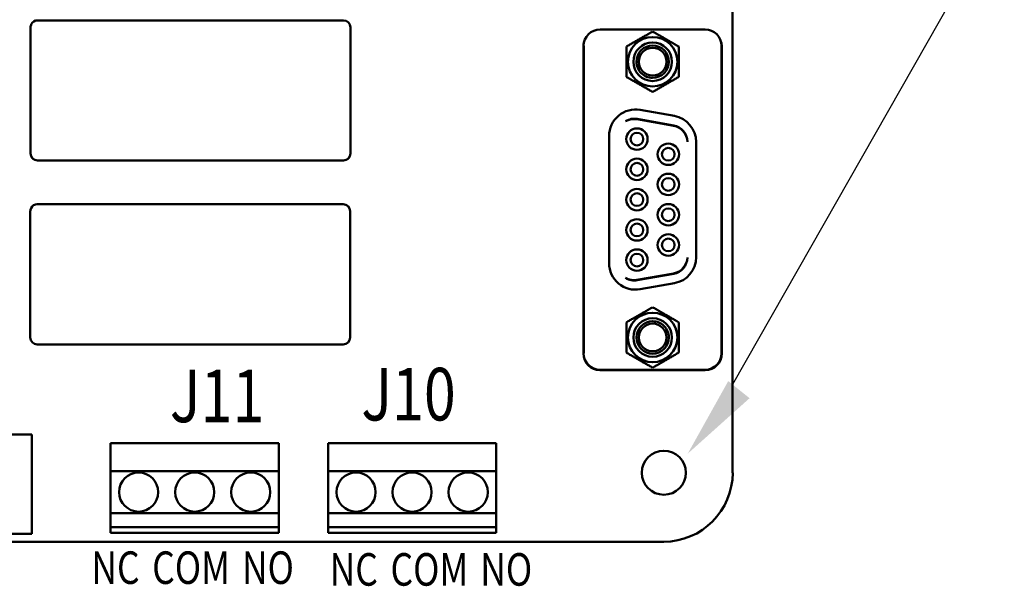
# Model space of a CAD drawing. Units: inches. Extents: x 0.1 to 10.9, y 0.1 to 8.4.
# Drawn here: x 4.1 to 5.2, y 2.2 to 2.8 of the extents above; entities that cross this region are included whole.
import ezdxf

# ---------------------------------------------------------------- set-up
doc = ezdxf.new("R2010")
doc.units = ezdxf.units.IN
doc.header["$MEASUREMENT"] = 0
doc.layers.get('0').update_dxf_attribs({"lineweight": 25})
doc.layers.add('Symbol (ANSI)', color=7, linetype='Continuous', lineweight=25)
doc.layers.add('Visible (ANSI)', color=7, linetype='Continuous', lineweight=50)
doc.styles.add('Note Text (ANSI)', font='tahoma.ttf')

msp = doc.modelspace()

# ---------------------------------------------------------------- linework, layer by layer
at = {"color": 7}
msp.add_line((5.1654, 2.9861), (4.8554, 2.441), dxfattribs=at)
msp.add_solid([(4.8739, 2.4262), (4.8506, 2.4449), (4.8063, 2.3656)], dxfattribs=at)
at = {"layer": 'Visible (ANSI)'}
for p, q in [((4.8554, 4.5207), (4.8554, 2.3448)), ((4.0882, 2.8311), (4.0882, 2.6934)), ((4.4301, 2.8387), (4.0959, 2.8387)), ((4.4377, 2.6934), (4.4377, 2.8311)), ((4.7107, 2.8288), (4.8252, 2.8288)), ((4.6924, 2.8098), (4.6924, 2.4749)), ((4.6927, 2.8108), (4.6927, 2.4753)), ((4.8433, 2.4753), (4.8433, 2.8108)), ((4.8436, 2.8098), (4.8436, 2.4749)), ((4.7543, 2.741), (4.7917, 2.7344)), ((4.7506, 2.7307), (4.791, 2.7236)), ((4.791, 2.7241), (4.7512, 2.7311)), ((4.7204, 2.5736), (4.7204, 2.7125)), ((4.8155, 2.7059), (4.8155, 2.5802)), ((4.0959, 2.6857), (4.4301, 2.6857)), ((4.4297, 2.638), (4.0956, 2.638)), ((4.0879, 2.6303), (4.0879, 2.4926)), ((4.4374, 2.4926), (4.4374, 2.6303)), ((4.791, 2.5625), (4.7506, 2.5554)), ((4.7512, 2.555), (4.791, 2.562)), ((4.7917, 2.5517), (4.7543, 2.5451)), ((4.0956, 2.4849), (4.4297, 2.4849)), ((4.7104, 2.4568), (4.8255, 2.4568)), ((4.7107, 2.4573), (4.8252, 2.4573)), ((3.5931, 2.3864), (4.0895, 2.3864)), ((4.0895, 2.3864), (4.0895, 2.2781)), ((4.1757, 2.3772), (4.1757, 2.3466)), ((4.3594, 2.3772), (4.1757, 2.3772)), ((4.3594, 2.3466), (4.3594, 2.3772)), ((4.4133, 2.3772), (4.4133, 2.3466)), ((4.597, 2.3772), (4.4133, 2.3772)), ((4.597, 2.3466), (4.597, 2.3772)), ((4.1757, 2.3466), (4.3594, 2.3466)), ((4.1757, 2.3007), (4.1757, 2.3466)), ((4.3594, 2.3466), (4.3594, 2.3007)), ((4.4133, 2.3466), (4.597, 2.3466)), ((4.4133, 2.3007), (4.4133, 2.3466)), ((4.597, 2.3466), (4.597, 2.3007)), ((4.3594, 2.3007), (4.1757, 2.3007)), ((4.1757, 2.3007), (4.1757, 2.2854)), ((4.3594, 2.2854), (4.3594, 2.3007)), ((4.597, 2.3007), (4.4133, 2.3007)), ((4.4133, 2.3007), (4.4133, 2.2854)), ((4.597, 2.2854), (4.597, 2.3007)), ((4.1757, 2.2854), (4.3594, 2.2854)), ((4.1757, 2.2793), (4.1757, 2.2854)), ((4.3594, 2.2854), (4.3594, 2.2793)), ((4.4133, 2.2854), (4.597, 2.2854)), ((4.4133, 2.2793), (4.4133, 2.2854)), ((4.597, 2.2854), (4.597, 2.2793)), ((4.0895, 2.2781), (3.5946, 2.2781)), ((4.3594, 2.2793), (4.1757, 2.2793)), ((4.597, 2.2793), (4.4133, 2.2793)), ((4.7802, 2.2695), (3.2856, 2.2695))]:
    msp.add_line(p, q, dxfattribs=at)
for centre, radius in [((4.7802, 2.3448), 0.024), ((4.7802, 2.3448), 0.024), ((4.7802, 2.3448), 0.024), ((4.2063, 2.3237), 0.0214), ((4.2676, 2.3237), 0.0214), ((4.3288, 2.3237), 0.0214), ((4.4439, 2.3237), 0.0214), ((4.5051, 2.3237), 0.0214), ((4.5664, 2.3237), 0.0214)]:
    msp.add_circle(centre, radius, dxfattribs=at)
for centre, radius, start, end in [((4.0959, 2.8311), 0.00765, 153.435, 180), ((4.0959, 2.8311), 0.00765, 90, 153.435), ((4.4301, 2.8311), 0.00765, 0, 90), ((4.7107, 2.8108), 0.0181, 90, 180), ((4.768, 2.7936), 0.027, 0, 180), ((4.8252, 2.8108), 0.0181, 0, 90), ((4.7104, 2.8098), 0.0181, 161.045, 180), ((4.768, 2.7936), 0.0211, 270, 180), ((4.768, 2.7936), 0.0177, 270.0001, 180), ((4.768, 2.7936), 0.0151, 90, 270), ((4.768, 2.7936), 0.0151, 270, 90), ((4.8255, 2.8098), 0.0181, 0, 18.955), ((4.768, 2.7936), 0.027, 180, 0), ((4.768, 2.7936), 0.0211, 180, 270), ((4.768, 2.7936), 0.0177, 180, 270.0001), ((4.7493, 2.7125), 0.0289, 80, 180), ((4.7866, 2.7059), 0.0289, 0, 80), ((4.7481, 2.7133), 0.0181, 80, 122.0775), ((4.7475, 2.7129), 0.0181, 80, 119.8501), ((4.7878, 2.7063), 0.0181, 359.9984, 80), ((4.7878, 2.7058), 0.0181, 1.4809, 80), ((4.7508, 2.7091), 0.0117, 90, 270), ((4.7508, 2.7091), 0.00693, 90, 270), ((4.7508, 2.7091), 0.0117, 270, 90), ((4.7508, 2.7091), 0.00693, 270, 90), ((4.7851, 2.6926), 0.0117, 90, 270), ((4.7851, 2.6926), 0.0117, 270, 90), ((4.0959, 2.6934), 0.00765, 180, 270), ((4.4301, 2.6934), 0.00765, 270, 0), ((4.7851, 2.6926), 0.00693, 90, 270), ((4.7851, 2.6926), 0.00693, 270, 90), ((4.7508, 2.6761), 0.0117, 90, 270), ((4.7508, 2.6761), 0.00693, 90, 270), ((4.7508, 2.6761), 0.0117, 270, 90), ((4.7508, 2.6761), 0.00693, 270, 90), ((4.7851, 2.6596), 0.0117, 90, 270), ((4.7851, 2.6596), 0.0117, 270, 90), ((4.7851, 2.6596), 0.00693, 90, 270), ((4.7851, 2.6596), 0.00693, 270, 90), ((4.7508, 2.643), 0.0117, 90, 270), ((4.7508, 2.643), 0.00693, 90, 270), ((4.7508, 2.643), 0.0117, 270, 90), ((4.7508, 2.643), 0.00693, 270, 90), ((4.0956, 2.6303), 0.00765, 90, 153.435), ((4.4297, 2.6303), 0.00765, 0, 90), ((4.7851, 2.6265), 0.0117, 90, 270), ((4.7851, 2.6265), 0.0117, 270, 90), ((4.0956, 2.6303), 0.00765, 153.435, 180), ((4.7851, 2.6265), 0.00693, 90, 270), ((4.7851, 2.6265), 0.00693, 270, 90), ((4.7508, 2.61), 0.0117, 90, 270), ((4.7508, 2.61), 0.00693, 90, 270), ((4.7508, 2.61), 0.0117, 270, 90), ((4.7508, 2.61), 0.00693, 270, 90), ((4.7851, 2.5935), 0.0117, 90, 270), ((4.7851, 2.5935), 0.0117, 270, 90), ((4.7851, 2.5935), 0.00693, 90, 270), ((4.7851, 2.5935), 0.00693, 270, 90), ((4.7508, 2.577), 0.0117, 90, 270), ((4.7508, 2.577), 0.00693, 90, 270), ((4.7508, 2.577), 0.0117, 270, 90), ((4.7508, 2.577), 0.00693, 270, 90), ((4.7493, 2.5736), 0.0289, 180, 280), ((4.7878, 2.5803), 0.0181, 280, 358.5179), ((4.7878, 2.5798), 0.0181, 280, 0.0005), ((4.7866, 2.5802), 0.0289, 280, 0), ((4.7481, 2.5728), 0.0181, 237.9225, 280), ((4.7475, 2.5732), 0.0181, 240.1499, 280), ((4.768, 2.4925), 0.027, 0, 180), ((4.768, 2.4925), 0.0211, 90, 0), ((4.768, 2.4925), 0.0177, 90.0001, 0), ((4.768, 2.4925), 0.0151, 90, 270), ((4.768, 2.4925), 0.0211, 0, 90), ((4.768, 2.4925), 0.0177, 0, 90.0001), ((4.768, 2.4925), 0.0151, 270, 90), ((4.0956, 2.4926), 0.00765, 180, 270), ((4.4297, 2.4926), 0.00765, 270, 0), ((4.768, 2.4925), 0.027, 180, 0), ((4.7104, 2.4749), 0.0181, 180, 270), ((4.7107, 2.4753), 0.0181, 180, 270), ((4.8252, 2.4753), 0.0181, 270, 0), ((4.8255, 2.4749), 0.0181, 270, 0), ((4.7802, 2.3448), 0.0753, 270.0001, 359.9999)]:
    msp.add_arc(centre, radius, start, end, dxfattribs=at)
for points, weights in [([(4.7393, 2.8101), (4.7536, 2.8184), (4.768, 2.8266)], [2.28971396209, 2.64393394498, 2.28971396222]), ([(4.768, 2.8266), (4.7823, 2.8184), (4.7966, 2.8101)], [2.28971396222, 2.64393394508, 2.28971396189]), ([(4.7393, 2.7936), (4.7393, 2.8013), (4.7393, 2.8101)], [2.46682395357, 2.46682395357, 2.28971396189]), ([(4.7966, 2.8101), (4.7966, 2.8013), (4.7966, 2.7936)], [2.28971396209, 2.46682395357, 2.46682395357]), ([(4.7393, 2.7771), (4.7393, 2.7859), (4.7393, 2.7936)], [2.289713964, 2.46682395357, 2.46682395357]), ([(4.7966, 2.7936), (4.7966, 2.7859), (4.7966, 2.7771)], [2.46682395357, 2.46682395357, 2.28971396222]), ([(4.768, 2.7606), (4.7536, 2.7688), (4.7393, 2.7771)], [2.28971396222, 2.64393394461, 2.28971396284]), ([(4.7966, 2.7771), (4.7823, 2.7688), (4.768, 2.7606)], [2.28971396222, 2.64393394491, 2.28971396222]), ([(4.7393, 2.509), (4.7536, 2.5173), (4.768, 2.5255)], [2.28971396222, 2.64393394491, 2.28971396222]), ([(4.768, 2.5255), (4.7823, 2.5173), (4.7966, 2.509)], [2.28971396222, 2.6439339446, 2.28971396283]), ([(4.7393, 2.4925), (4.7393, 2.5002), (4.7393, 2.509)], [2.46682395357, 2.46682395357, 2.28971396222]), ([(4.7966, 2.509), (4.7966, 2.5002), (4.7966, 2.4925)], [2.289713964, 2.46682395357, 2.46682395357]), ([(4.7393, 2.476), (4.7393, 2.4848), (4.7393, 2.4925)], [2.28971396209, 2.46682395357, 2.46682395357]), ([(4.7966, 2.4925), (4.7966, 2.4848), (4.7966, 2.476)], [2.46682395357, 2.46682395357, 2.28971396189]), ([(4.768, 2.4595), (4.7536, 2.4677), (4.7393, 2.476)], [2.28971396222, 2.64393394508, 2.28971396189]), ([(4.7966, 2.476), (4.7823, 2.4677), (4.768, 2.4595)], [2.28971396209, 2.64393394498, 2.28971396222])]:
    msp.add_rational_spline(points, weights, degree=2, dxfattribs=at)

# ---------------------------------------------------------------- texts
at = {"layer": 'Symbol (ANSI)', "style": 'Note Text (ANSI)', "width": 0.8}
for s, height, p in [('J11', 0.05745, (4.2405, 2.4)), ('J10', 0.05745, (4.4497, 2.4019)), ('NC', 0.03553, (4.1546, 2.2234)), ('NC', 0.03553, (4.1546, 2.2234)), ('COM', 0.03553, (4.2211, 2.2234)), ('COM', 0.03553, (4.2211, 2.2234)), ('NO', 0.03553, (4.3192, 2.2234)), ('NO', 0.03553, (4.3192, 2.2234)), ('NC', 0.03553, (4.415, 2.2215)), ('NC', 0.03553, (4.415, 2.2215)), ('COM', 0.03553, (4.4815, 2.2215)), ('COM', 0.03553, (4.4815, 2.2215)), ('NO', 0.03553, (4.5796, 2.2215)), ('NO', 0.03553, (4.5796, 2.2215))]:
    msp.add_text(s, height=height, dxfattribs=at).set_placement(p)

doc.saveas('drawing.dxf')
